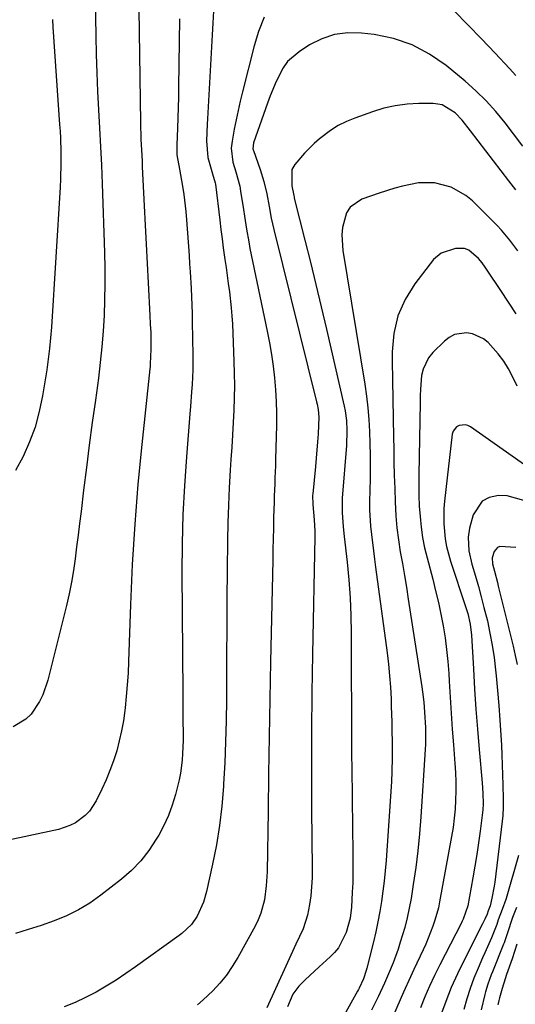
# Model space of a CAD drawing. Units: inches. Extents: x 1869835 to 1875104, y 459305 to 464648.
# Drawn here: x 1872662 to 1872804, y 460890 to 461172 of the extents above; entities that cross this region are included whole.
import ezdxf

# ---------------------------------------------------------------- set-up
doc = ezdxf.new("R2010")
doc.units = ezdxf.units.IN
doc.header["$MEASUREMENT"] = 0
for name, color, linetype in [('1', 7, 'Continuous'), ('7', 7, 'Continuous'), ('8', 7, 'Continuous')]:
    doc.layers.add(name, color=color, linetype=linetype)

msp = doc.modelspace()

# ---------------------------------------------------------------- linework, layer by layer
at = {"layer": '1', "color": 18}
msp.add_polyline3d([(1872804.66, 460907.41, 1718), (1872803.3, 460903.24, 1718), (1872801.69, 460898.72, 1718), (1872801.27, 460897.47, 1718), (1872800.48, 460894.78, 1718), (1872799.71, 460892.07, 1718), (1872799.5, 460891.26, 1718), (1872799.33, 460890.45, 1718), (1872799.25, 460890.05, 1718)], dxfattribs=at)
at = {"layer": '7', "color": 18}
for points in [[(1872683.73, 461178.29, 1746), (1872683.91, 461167.68, 1746), (1872684.03, 461162.38, 1746), (1872684.19, 461157.09, 1746), (1872684.42, 461151.8, 1746), (1872684.7, 461146.51, 1746), (1872685, 461141.22, 1746), (1872685.26, 461135.93, 1746), (1872685.49, 461130.64, 1746), (1872685.7, 461125.35, 1746), (1872686.38, 461105.62, 1746), (1872686.48, 461101.11, 1746), (1872686.51, 461096.59, 1746), (1872686.44, 461092.08, 1746), (1872686.29, 461087.57, 1746), (1872686.02, 461083.06, 1746), (1872685.67, 461078.56, 1746), (1872685.2, 461074.07, 1746), (1872684.64, 461069.59, 1746), (1872683.77, 461063.33, 1746), (1872682.89, 461056.89, 1746), (1872682.04, 461050.44, 1746), (1872681.21, 461043.99, 1746), (1872680.41, 461037.54, 1746), (1872679.66, 461031.39, 1746), (1872679.25, 461028.01, 1746), (1872678.83, 461024.63, 1746), (1872678.4, 461021.26, 1746), (1872677.97, 461017.88, 1746), (1872677.48, 461014.52, 1746), (1872676.91, 461011.17, 1746), (1872676.23, 461007.84, 1746), (1872675.47, 461004.53, 1746), (1872670.15, 460983.05, 1746), (1872668.75, 460978.92, 1746), (1872667.8, 460976.96, 1746), (1872665.38, 460973.38, 1746), (1872663.88, 460971.89, 1746), (1872660.22, 460969.73, 1746)], [(1872696.26, 461175.28, 1744), (1872696.7, 461142.9, 1744), (1872696.84, 461138.14, 1744), (1872697.09, 461133.39, 1744), (1872697.17, 461131.81, 1744), (1872697.24, 461130.22, 1744), (1872697.78, 461119.01, 1744), (1872698.05, 461113.5, 1744), (1872698.33, 461107.98, 1744), (1872698.62, 461102.47, 1744), (1872698.91, 461096.96, 1744), (1872699.41, 461087.54, 1744), (1872699.54, 461085.13, 1744), (1872699.64, 461082.72, 1744), (1872699.73, 461077.89, 1744), (1872699.54, 461073.71, 1744), (1872699.47, 461073.01, 1744), (1872699.4, 461072.32, 1744), (1872697.08, 461050.66, 1744), (1872695.98, 461039.21, 1744), (1872695.05, 461027.75, 1744), (1872694.36, 461016.27, 1744), (1872693.85, 461004.77, 1744), (1872693.29, 460988.44, 1744), (1872693.14, 460985.11, 1744), (1872692.94, 460981.78, 1744), (1872692.65, 460978.46, 1744), (1872692.32, 460975.14, 1744), (1872692.24, 460974.4, 1744), (1872691.83, 460971.47, 1744), (1872691.32, 460968.57, 1744), (1872690.65, 460965.69, 1744), (1872689.89, 460962.83, 1744), (1872688.97, 460960.02, 1744), (1872687.97, 460957.24, 1744), (1872686.83, 460954.52, 1744), (1872685.59, 460951.83, 1744), (1872683.96, 460948.5, 1744), (1872682.06, 460945.57, 1744), (1872680.86, 460944.32, 1744), (1872678.04, 460942.23, 1744), (1872676.5, 460941.41, 1744), (1872673.17, 460940.32, 1744), (1872633.23, 460931.8, 1744)], [(1872804.35, 461156.39, 1738), (1872802.57, 461158.32, 1738), (1872798.44, 461162.73, 1738), (1872794.55, 461166.83, 1738), (1872790.63, 461170.89, 1738), (1872786.64, 461174.9, 1738)], [(1872707.88, 461172.55, 1742), (1872707.65, 461153.05, 1742), (1872707.6, 461150.1, 1742), (1872707.54, 461147.16, 1742), (1872707.45, 461144.21, 1742), (1872707.34, 461141.27, 1742), (1872707.15, 461136.52, 1742), (1872707.13, 461135.38, 1742), (1872707.19, 461133.66, 1742), (1872707.92, 461129.5, 1742), (1872708.76, 461124.68, 1742), (1872709.13, 461122.27, 1742), (1872709.71, 461117.42, 1742), (1872709.92, 461114.99, 1742), (1872710.64, 461104.81, 1742), (1872710.81, 461102.43, 1742), (1872710.96, 461100.06, 1742), (1872711.23, 461095.3, 1742), (1872711.35, 461092.93, 1742), (1872711.51, 461088.17, 1742), (1872711.56, 461085.79, 1742), (1872711.72, 461076.18, 1742), (1872711.73, 461074.09, 1742), (1872711.71, 461071.99, 1742), (1872711.52, 461067.8, 1742), (1872711.38, 461065.7, 1742), (1872711.07, 461061.52, 1742), (1872710.9, 461059.43, 1742), (1872709.87, 461047.08, 1742), (1872709.3, 461038.8, 1742), (1872708.87, 461030.53, 1742), (1872708.67, 461022.24, 1742), (1872708.61, 461013.95, 1742), (1872708.84, 460979.3, 1742), (1872708.86, 460976.74, 1742), (1872708.88, 460974.18, 1742), (1872708.9, 460971.62, 1742), (1872708.95, 460967.73, 1742), (1872708.94, 460965.84, 1742), (1872708.81, 460962.06, 1742), (1872708.67, 460960.17, 1742), (1872708.2, 460956.43, 1742), (1872707.83, 460954.58, 1742), (1872706.76, 460950.29, 1742), (1872705.84, 460947.28, 1742), (1872704.76, 460944.34, 1742), (1872703.45, 460941.49, 1742), (1872701.97, 460938.71, 1742), (1872701.26, 460937.49, 1742), (1872699.14, 460934.3, 1742), (1872696.8, 460931.29, 1742), (1872694.14, 460928.57, 1742), (1872691.26, 460926.05, 1742), (1872685.38, 460921.47, 1742), (1872682.23, 460919.24, 1742), (1872678.95, 460917.24, 1742), (1872675.49, 460915.56, 1742), (1872671.92, 460914.09, 1742), (1872668.24, 460912.83, 1742), (1872664.55, 460911.62, 1742), (1872660.84, 460910.48, 1742)], [(1872671.48, 461172.4, 1748), (1872671.61, 461170.22, 1748), (1872673.53, 461142.34, 1748), (1872673.65, 461140.38, 1748), (1872673.75, 461138.43, 1748), (1872673.87, 461134.52, 1748), (1872673.91, 461131.37, 1748), (1872673.81, 461126.67, 1748), (1872673.69, 461124.32, 1748), (1872671.19, 461084.22, 1748), (1872670.95, 461081.16, 1748), (1872670.66, 461078.12, 1748), (1872670.27, 461075.08, 1748), (1872669.82, 461072.05, 1748), (1872668.6, 461064.52, 1748), (1872667.67, 461060.03, 1748), (1872666.47, 461055.63, 1748), (1872664.89, 461051.35, 1748), (1872663.04, 461047.15, 1748), (1872660.84, 461043.13, 1748)], [(1872732.15, 461173.03, 1738), (1872730.61, 461169, 1738), (1872729.33, 461164.85, 1738), (1872725.98, 461151.68, 1738), (1872725.33, 461149, 1738), (1872724.71, 461146.32, 1738), (1872724.15, 461143.63, 1738), (1872723.62, 461140.93, 1738), (1872722.98, 461137.52, 1738), (1872722.76, 461135.52, 1738), (1872723.22, 461131.52, 1738), (1872724.06, 461128.76, 1738), (1872725.19, 461124.6, 1738), (1872725.45, 461123.18, 1738), (1872726.28, 461117.92, 1738), (1872726.57, 461116.06, 1738), (1872727.16, 461112.36, 1738), (1872727.78, 461108.66, 1738), (1872728.11, 461106.82, 1738), (1872728.85, 461103.14, 1738), (1872733.09, 461083.06, 1738), (1872733.74, 461079.74, 1738), (1872734.32, 461076.41, 1738), (1872734.79, 461073.06, 1738), (1872735.19, 461069.7, 1738), (1872735.48, 461066.32, 1738), (1872735.67, 461062.95, 1738), (1872735.74, 461059.57, 1738), (1872735.71, 461056.19, 1738), (1872735.45, 461046.29, 1738), (1872735.4, 461044.55, 1738), (1872735.28, 461041.06, 1738), (1872735.22, 461039.32, 1738), (1872735.09, 461035.84, 1738), (1872735.04, 461034.1, 1738), (1872734.91, 461029.72, 1738), (1872734.83, 461026.66, 1738), (1872734.76, 461023.6, 1738), (1872734.69, 461020.54, 1738), (1872734.63, 461017.48, 1738), (1872734.05, 460988.3, 1738), (1872733.85, 460977.61, 1738), (1872733.65, 460966.92, 1738), (1872733.47, 460956.22, 1738), (1872733.3, 460945.53, 1738), (1872733.04, 460928.19, 1738), (1872732.81, 460924.16, 1738), (1872732.25, 460920.17, 1738), (1872731.21, 460916.3, 1738), (1872730.45, 460914.45, 1738), (1872729.57, 460912.65, 1738), (1872724.61, 460903.62, 1738), (1872723.05, 460901.06, 1738), (1872721.36, 460898.61, 1738), (1872719.47, 460896.31, 1738), (1872717.44, 460894.11, 1738), (1872714.68, 460891.46, 1738), (1872713.04, 460890.02, 1738)], [(1872806.39, 461136.13, 1736), (1872803.72, 461139.6, 1736), (1872801.31, 461142.77, 1736), (1872798.67, 461146, 1736), (1872795.9, 461149.09, 1736), (1872792.92, 461151.99, 1736), (1872789.8, 461154.75, 1736), (1872784.38, 461159.22, 1736), (1872779.65, 461162.48, 1736), (1872774.67, 461165.14, 1736), (1872769.31, 461166.91, 1736), (1872763.7, 461168.08, 1736), (1872760.1, 461168.52, 1736), (1872756.18, 461168.57, 1736), (1872752.37, 461168.11, 1736), (1872748.75, 461166.87, 1736), (1872745.24, 461165.12, 1736), (1872742.19, 461163.16, 1736), (1872738.9, 461160.33, 1736), (1872737.63, 461158.59, 1736), (1872735.63, 461154.65, 1736), (1872733.94, 461150.51, 1736), (1872733.16, 461148.41, 1736), (1872729.09, 461137.07, 1736), (1872728.95, 461135.37, 1736), (1872729.01, 461135.09, 1736), (1872729.09, 461134.82, 1736), (1872731.01, 461129.45, 1736), (1872732.1, 461125.97, 1736), (1872732.92, 461122.43, 1736), (1872733.61, 461118.85, 1736), (1872734.21, 461115.52, 1736), (1872734.93, 461112.22, 1736), (1872747.2, 461062.85, 1736), (1872747.37, 461062.13, 1736), (1872747.66, 461060.66, 1736), (1872747.91, 461058.43, 1736), (1872747.68, 461053.72, 1736), (1872747.51, 461051.37, 1736), (1872747.12, 461046.67, 1736), (1872746.9, 461044.33, 1736), (1872746.13, 461036.52, 1736), (1872746.1, 461036.08, 1736), (1872746.17, 461033.39, 1736), (1872746.58, 461029.01, 1736), (1872746.7, 461025.79, 1736), (1872746.7, 461024.18, 1736), (1872746.04, 460990.59, 1736), (1872745.87, 460979.47, 1736), (1872745.76, 460968.36, 1736), (1872745.75, 460957.25, 1736), (1872745.8, 460946.13, 1736), (1872745.95, 460929.09, 1736), (1872745.92, 460926.5, 1736), (1872745.79, 460923.92, 1736), (1872745.54, 460921.34, 1736), (1872745.21, 460918.77, 1736), (1872744.64, 460915.71, 1736), (1872743.4, 460911.82, 1736), (1872741.32, 460907.45, 1736), (1872740.32, 460905.37, 1736), (1872738.37, 460901.18, 1736), (1872732.97, 460889.2, 1736)], [(1872804.37, 461123.59, 1734), (1872802.39, 461126.15, 1734), (1872791.36, 461140.54, 1734), (1872788.98, 461143.59, 1734), (1872786.97, 461145.65, 1734), (1872783.25, 461147.9, 1734), (1872781.98, 461148.18, 1734), (1872780.66, 461148.3, 1734), (1872776.55, 461148.29, 1734), (1872773.16, 461148.11, 1734), (1872769.81, 461147.7, 1734), (1872766.53, 461146.95, 1734), (1872763.28, 461145.98, 1734), (1872758.19, 461144.16, 1734), (1872755.76, 461143.15, 1734), (1872753.42, 461141.98, 1734), (1872751.21, 461140.57, 1734), (1872748.09, 461138.19, 1734), (1872746.58, 461136.88, 1734), (1872743.74, 461134.08, 1734), (1872740.97, 461130.86, 1734), (1872740.13, 461129.4, 1734), (1872740.12, 461124.74, 1734), (1872740.66, 461121.94, 1734), (1872740.75, 461121.56, 1734), (1872740.84, 461121.18, 1734), (1872743.87, 461109.2, 1734), (1872745.46, 461102.83, 1734), (1872747.02, 461096.45, 1734), (1872748.55, 461090.06, 1734), (1872750.05, 461083.67, 1734), (1872755.14, 461061.65, 1734), (1872755.42, 461060.26, 1734), (1872755.79, 461057.45, 1734), (1872755.9, 461054.62, 1734), (1872755.76, 461050.36, 1734), (1872754.6, 461035.29, 1734), (1872754.52, 461033.9, 1734), (1872754.53, 461031.14, 1734), (1872754.86, 461026.99, 1734), (1872755.15, 461024.23, 1734), (1872755.98, 461016.87, 1734), (1872756.46, 461011.8, 1734), (1872756.84, 461006.73, 1734), (1872757.05, 461001.65, 1734), (1872757.14, 460996.57, 1734), (1872757.17, 460983.07, 1734), (1872757.2, 460976.42, 1734), (1872757.23, 460969.76, 1734), (1872757.28, 460963.1, 1734), (1872757.34, 460956.45, 1734), (1872757.4, 460950.86, 1734), (1872757.44, 460947, 1734), (1872757.49, 460943.14, 1734), (1872757.55, 460939.28, 1734), (1872757.61, 460935.42, 1734), (1872757.65, 460933.07, 1734), (1872757.67, 460930.38, 1734), (1872757.65, 460927.7, 1734), (1872757.58, 460925.02, 1734), (1872757.47, 460922.33, 1734), (1872757.24, 460918.04, 1734), (1872756.87, 460914.86, 1734), (1872755.73, 460910.79, 1734), (1872753.5, 460906.38, 1734), (1872752.39, 460905.03, 1734), (1872751.15, 460903.78, 1734), (1872747.94, 460900.93, 1734), (1872746.59, 460899.72, 1734), (1872743.96, 460897.21, 1734), (1872742.15, 460895.38, 1734), (1872740.42, 460893.15, 1734), (1872738.89, 460889.52, 1734)], [(1872804.9, 461106.15, 1732), (1872802.65, 461109.14, 1732), (1872800.28, 461112.03, 1732), (1872799.01, 461113.41, 1732), (1872797.71, 461114.74, 1732), (1872791.9, 461120.44, 1732), (1872790.03, 461122, 1732), (1872785.87, 461124.35, 1732), (1872781.07, 461125.6, 1732), (1872776.49, 461125.63, 1732), (1872771.91, 461124.67, 1732), (1872769.64, 461124.04, 1732), (1872765.16, 461122.6, 1732), (1872760.24, 461120.88, 1732), (1872756.86, 461118.64, 1732), (1872755.77, 461116.97, 1732), (1872754.62, 461112.84, 1732), (1872754.43, 461110.65, 1732), (1872754.72, 461106.23, 1732), (1872761.04, 461067.88, 1732), (1872761.53, 461064.51, 1732), (1872761.93, 461061.14, 1732), (1872762.21, 461057.75, 1732), (1872762.4, 461054.36, 1732), (1872762.51, 461050.95, 1732), (1872762.57, 461047.55, 1732), (1872762.58, 461044.15, 1732), (1872762.55, 461040.74, 1732), (1872762.44, 461034.28, 1732), (1872762.45, 461031.92, 1732), (1872762.71, 461027.19, 1732), (1872762.95, 461024.84, 1732), (1872763.55, 461020.14, 1732), (1872763.86, 461017.79, 1732), (1872764.17, 461015.44, 1732), (1872767.46, 460990.92, 1732), (1872767.85, 460987.64, 1732), (1872768.18, 460984.35, 1732), (1872768.41, 460981.06, 1732), (1872768.57, 460977.76, 1732), (1872768.65, 460975.59, 1732), (1872768.78, 460971.16, 1732), (1872768.82, 460968.94, 1732), (1872768.87, 460965.02, 1732), (1872768.89, 460960.92, 1732), (1872768.82, 460956.81, 1732), (1872768.68, 460954.08, 1732), (1872767.16, 460931.39, 1732), (1872766.92, 460928.45, 1732), (1872766.63, 460925.52, 1732), (1872766.27, 460922.59, 1732), (1872765.86, 460919.67, 1732), (1872765.36, 460916.76, 1732), (1872764.82, 460913.86, 1732), (1872764.2, 460910.98, 1732), (1872763.52, 460908.11, 1732), (1872761.62, 460900.53, 1732), (1872761.45, 460899.87, 1732), (1872760.68, 460897.55, 1732), (1872759.46, 460894.87, 1732), (1872759.23, 460894.43, 1732), (1872758.99, 460894, 1732), (1872745.93, 460870.62, 1732)], [(1872804.71, 461067.35, 1728), (1872803.54, 461069.92, 1728), (1872802.3, 461072.26, 1728), (1872800.91, 461074.51, 1728), (1872799.32, 461076.61, 1728), (1872796.45, 461079.81, 1728), (1872795.08, 461080.94, 1728), (1872791.96, 461082.37, 1728), (1872790.2, 461082.65, 1728), (1872786.78, 461082.1, 1728), (1872785.28, 461081.3, 1728), (1872783.87, 461080.23, 1728), (1872780.53, 461076.95, 1728), (1872779.33, 461075.5, 1728), (1872777.75, 461072.2, 1728), (1872777.36, 461070.36, 1728), (1872777.05, 461066.48, 1728), (1872776.96, 461064.54, 1728), (1872776.9, 461062.59, 1728), (1872776.52, 461041.99, 1728), (1872776.51, 461038.98, 1728), (1872776.55, 461035.97, 1728), (1872776.69, 461032.96, 1728), (1872776.89, 461029.95, 1728), (1872777.21, 461026.96, 1728), (1872777.63, 461023.99, 1728), (1872778.22, 461021.05, 1728), (1872778.91, 461018.12, 1728), (1872780.54, 461012.02, 1728), (1872781.38, 461008.69, 1728), (1872782.17, 461005.35, 1728), (1872782.87, 461001.99, 1728), (1872783.52, 460998.63, 1728), (1872784.07, 460995.24, 1728), (1872784.53, 460991.85, 1728), (1872784.87, 460988.44, 1728), (1872785.13, 460985.02, 1728), (1872785.26, 460982.76, 1728), (1872785.53, 460978.2, 1728), (1872785.82, 460973.65, 1728), (1872786.14, 460969.1, 1728), (1872786.47, 460964.54, 1728), (1872786.88, 460959.25, 1728), (1872787.04, 460956.63, 1728), (1872787.14, 460954, 1728), (1872787.15, 460951.37, 1728), (1872787.1, 460948.75, 1728), (1872786.95, 460946.12, 1728), (1872786.72, 460943.51, 1728), (1872786.38, 460940.91, 1728), (1872785.96, 460938.31, 1728), (1872782.52, 460919.61, 1728), (1872782.15, 460917.82, 1728), (1872781.18, 460914.29, 1728), (1872780.59, 460912.56, 1728), (1872779.25, 460909.15, 1728), (1872778.52, 460907.47, 1728), (1872777.76, 460905.8, 1728), (1872775.14, 460900.22, 1728), (1872774.13, 460898.04, 1728), (1872772.16, 460893.67, 1728), (1872771.2, 460891.48, 1728), (1872769.24, 460887.11, 1728)], [(1872812.7, 461040.65, 1726), (1872791.41, 461055.67, 1726), (1872790.63, 461056.06, 1726), (1872789.82, 461056.29, 1726), (1872788.13, 461056.1, 1726), (1872787.38, 461055.67, 1726), (1872786.4, 461054.42, 1726), (1872786.15, 461053.59, 1726), (1872783.91, 461034.41, 1726), (1872783.73, 461032.24, 1726), (1872783.7, 461027.89, 1726), (1872784.14, 461023.55, 1726), (1872784.52, 461021.41, 1726), (1872785.66, 461017.21, 1726), (1872789.95, 461004.18, 1726), (1872790.56, 461002.17, 1726), (1872791.28, 460999.12, 1726), (1872791.66, 460996.01, 1726), (1872792.2, 460986.34, 1726), (1872792.55, 460980.56, 1726), (1872792.94, 460974.78, 1726), (1872793.38, 460969.01, 1726), (1872793.85, 460963.24, 1726), (1872794.68, 460953.72, 1726), (1872794.9, 460950.69, 1726), (1872795.02, 460947.66, 1726), (1872794.9, 460945.92, 1726), (1872794.11, 460939.8, 1726), (1872793.66, 460936.45, 1726), (1872793.17, 460933.11, 1726), (1872792.62, 460929.78, 1726), (1872792.05, 460926.45, 1726), (1872790.59, 460918.42, 1726), (1872789.27, 460914.61, 1726), (1872788.97, 460914, 1726), (1872788.67, 460913.39, 1726), (1872782.56, 460901.5, 1726), (1872781.06, 460898.48, 1726), (1872779.63, 460895.44, 1726), (1872778.28, 460892.35, 1726), (1872776.99, 460889.24, 1726)], [(1872806.67, 461034.62, 1724), (1872801.89, 461035.89, 1724), (1872799.36, 461036.01, 1724), (1872796.72, 461035.39, 1724), (1872794.72, 461034.34, 1724), (1872792.16, 461030.44, 1724), (1872791.13, 461026.68, 1724), (1872790.68, 461024.11, 1724), (1872790.87, 461020.19, 1724), (1872791.73, 461016.34, 1724), (1872792.76, 461012.93, 1724), (1872793.63, 461009.95, 1724), (1872794.46, 461006.96, 1724), (1872795.24, 461003.95, 1724), (1872796.2, 461000.05, 1724), (1872796.95, 460996.58, 1724), (1872797.61, 460993.09, 1724), (1872798.13, 460989.57, 1724), (1872798.56, 460986.04, 1724), (1872798.73, 460984.34, 1724), (1872799.13, 460980.09, 1724), (1872799.49, 460975.85, 1724), (1872799.8, 460971.59, 1724), (1872800.07, 460967.34, 1724), (1872800.24, 460964.5, 1724), (1872800.38, 460961.66, 1724), (1872800.5, 460958.83, 1724), (1872800.59, 460955.99, 1724), (1872800.66, 460953.15, 1724), (1872800.73, 460949.07, 1724), (1872800.72, 460946.68, 1724), (1872800.61, 460944.3, 1724), (1872800.45, 460942.72, 1724), (1872798.36, 460925.23, 1724), (1872798.2, 460924.08, 1724), (1872797.53, 460920.67, 1724), (1872796.97, 460918.42, 1724), (1872796.8, 460917.97, 1724), (1872796.43, 460917.03, 1724), (1872796.12, 460916.05, 1724), (1872795.46, 460914.59, 1724), (1872794.82, 460913.3, 1724), (1872789.53, 460902.9, 1724), (1872787.64, 460898.99, 1724), (1872785.86, 460895.03, 1724), (1872784.25, 460891, 1724), (1872782.74, 460886.92, 1724)], [(1872804.38, 461021.14, 1722), (1872799.8, 461021.41, 1722), (1872799.1, 461021.13, 1722), (1872798.12, 461019.92, 1722), (1872797.57, 461018.19, 1722), (1872797.69, 461016.39, 1722), (1872798.23, 461014.28, 1722), (1872799.07, 461011.11, 1722), (1872799.34, 461010.05, 1722), (1872803.57, 460992.82, 1722), (1872804.17, 460990.2, 1722), (1872804.72, 460987.57, 1722)], [(1872805.11, 460932.86, 1722), (1872801.62, 460920.52, 1722), (1872801.55, 460920.28, 1722), (1872800.44, 460917.36, 1722), (1872799.33, 460914.38, 1722), (1872798.94, 460913.08, 1722), (1872797.35, 460909.22, 1722), (1872795.46, 460904.93, 1722), (1872794.84, 460903.5, 1722), (1872793.57, 460900.59, 1722), (1872792.37, 460897.68, 1722), (1872791.27, 460894.74, 1722), (1872790.31, 460891.75, 1722), (1872789.44, 460888.74, 1722)]]:
    msp.add_polyline3d(points, dxfattribs=at)
at = {"layer": '8', "color": 18}
for points in [[(1872717.63, 461174.82, 1740), (1872717.45, 461171.39, 1740), (1872717.26, 461167.96, 1740), (1872715.93, 461143.98, 1740), (1872715.85, 461142.39, 1740), (1872715.65, 461137.6, 1740), (1872716.07, 461132.89, 1740), (1872717.38, 461128.16, 1740), (1872718.13, 461125.62, 1740), (1872718.19, 461125.18, 1740), (1872719.45, 461114.86, 1740), (1872719.78, 461112.22, 1740), (1872720.12, 461109.58, 1740), (1872720.47, 461106.93, 1740), (1872720.93, 461103.63, 1740), (1872721.26, 461101.32, 1740), (1872721.91, 461096.71, 1740), (1872722.23, 461094.4, 1740), (1872722.77, 461089.78, 1740), (1872722.95, 461087.46, 1740), (1872723.08, 461085.14, 1740), (1872723.53, 461074.54, 1740), (1872723.63, 461071.01, 1740), (1872723.67, 461067.48, 1740), (1872723.61, 461063.95, 1740), (1872723.48, 461060.42, 1740), (1872723.29, 461056.89, 1740), (1872723.1, 461053.36, 1740), (1872722.88, 461049.84, 1740), (1872722.66, 461046.31, 1740), (1872722.46, 461043.28, 1740), (1872722.17, 461038.23, 1740), (1872721.93, 461033.19, 1740), (1872721.78, 461028.14, 1740), (1872721.69, 461023.08, 1740), (1872721.6, 461014.55, 1740), (1872721.53, 461006.37, 1740), (1872721.46, 460998.18, 1740), (1872721.41, 460989.99, 1740), (1872721.37, 460981.81, 1740), (1872721.36, 460977.49, 1740), (1872721.28, 460971.46, 1740), (1872721.14, 460965.44, 1740), (1872720.89, 460959.42, 1740), (1872720.57, 460953.4, 1740), (1872720.52, 460952.58, 1740), (1872720.05, 460946.99, 1740), (1872719.4, 460941.43, 1740), (1872718.48, 460935.9, 1740), (1872717.39, 460930.4, 1740), (1872715.64, 460922.53, 1740), (1872714.77, 460919.5, 1740), (1872712.93, 460915.47, 1740), (1872711.36, 460913.11, 1740), (1872708.59, 460910.51, 1740), (1872707.83, 460909.93, 1740), (1872695.32, 460900.92, 1740), (1872692.56, 460899, 1740), (1872689.75, 460897.15, 1740), (1872686.89, 460895.4, 1740), (1872683.98, 460893.71, 1740), (1872680.99, 460892.16, 1740), (1872677.96, 460890.73, 1740), (1872674.84, 460889.49, 1740)], [(1872804.45, 461088.03, 1730), (1872802.25, 461091.4, 1730), (1872800.04, 461094.76, 1730), (1872796.18, 461100.61, 1730), (1872795.6, 461101.47, 1730), (1872794.67, 461102.72, 1730), (1872793.62, 461103.87, 1730), (1872790.94, 461106.26, 1730), (1872789.63, 461106.78, 1730), (1872787.09, 461106.8, 1730), (1872783, 461105.44, 1730), (1872780.76, 461103.59, 1730), (1872775.37, 461096.61, 1730), (1872772.6, 461092.14, 1730), (1872770.49, 461087.45, 1730), (1872769.36, 461082.43, 1730), (1872768.88, 461077.2, 1730), (1872768.91, 461074.56, 1730), (1872768.99, 461069.1, 1730), (1872769.07, 461063.64, 1730), (1872769.16, 461058.18, 1730), (1872769.27, 461052.72, 1730), (1872769.34, 461049.35, 1730), (1872769.42, 461045.57, 1730), (1872769.52, 461041.79, 1730), (1872769.63, 461038.02, 1730), (1872769.75, 461034.24, 1730), (1872769.97, 461030.14, 1730), (1872770.26, 461026.72, 1730), (1872770.7, 461023.31, 1730), (1872771.23, 461019.91, 1730), (1872771.83, 461016.51, 1730), (1872772.42, 461013.12, 1730), (1872772.97, 461009.71, 1730), (1872773.51, 461006.31, 1730), (1872777.41, 460981.16, 1730), (1872777.62, 460979.72, 1730), (1872777.96, 460976.82, 1730), (1872778.2, 460973.91, 1730), (1872778.43, 460969.54, 1730), (1872778.46, 460966.33, 1730), (1872778.42, 460964.8, 1730), (1872778.34, 460963.27, 1730), (1872777.11, 460943.93, 1730), (1872776.73, 460939.07, 1730), (1872776.26, 460934.21, 1730), (1872775.65, 460929.38, 1730), (1872774.95, 460924.55, 1730), (1872774.31, 460920.57, 1730), (1872773.79, 460917.76, 1730), (1872773.2, 460914.96, 1730), (1872772.49, 460912.2, 1730), (1872771.24, 460908, 1730), (1872770.59, 460906, 1730), (1872769.15, 460902.07, 1730), (1872767.84, 460898.9, 1730), (1872766.69, 460896.26, 1730), (1872764.9, 460892.34, 1730), (1872762.96, 460888.49, 1730)], [(1872804.58, 460917.98, 1720), (1872803.41, 460915.1, 1720), (1872801.84, 460910.37, 1720), (1872801, 460907.84, 1720), (1872800.84, 460907.43, 1720), (1872797.65, 460899.48, 1720), (1872797.33, 460898.66, 1720), (1872796.33, 460896.02, 1720), (1872795.63, 460893.77, 1720), (1872795.44, 460893.01, 1720), (1872794.42, 460888.61, 1720)]]:
    msp.add_polyline3d(points, dxfattribs=at)

doc.saveas('drawing.dxf')
